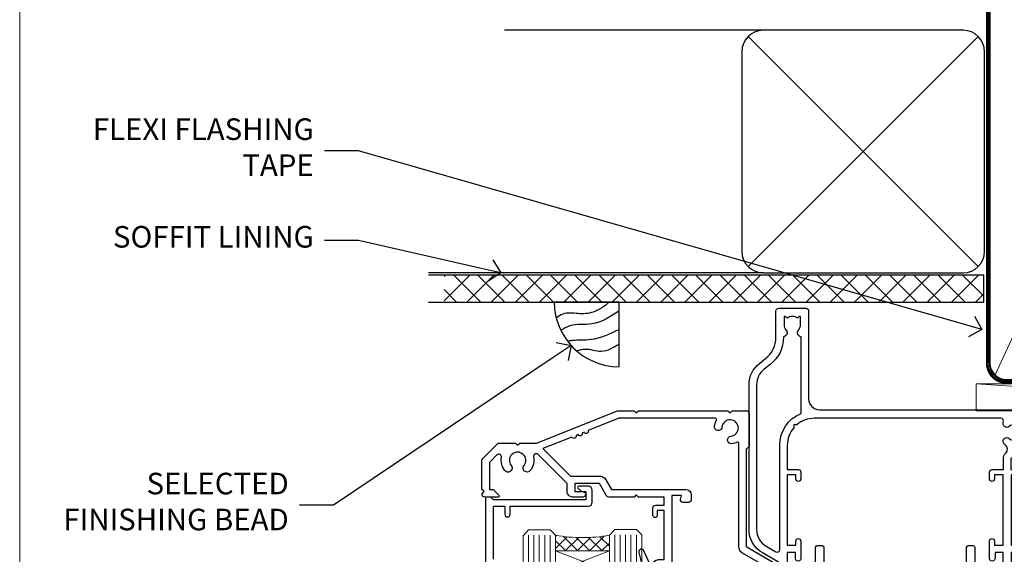
# Model space of a CAD drawing. Units: millimetres. Extents: x -28 to 10153, y -946 to 1833.
# Drawn here: x 3600 to 3783, y 534 to 633 of the extents above; entities that cross this region are included whole.
import ezdxf
from ezdxf import colors
from ezdxf.entities.mleader import LeaderData, LeaderLine
from ezdxf.math import Vec2, Vec3

# ---------------------------------------------------------------- set-up
doc = ezdxf.new("R2010")
doc.units = ezdxf.units.MM
doc.linetypes.add('CENTER', pattern=[2, 1.25, -0.25, 0.25, -0.25])
doc.linetypes.add('Dashed', pattern=[564.4444465637206, 282.2222232818604, -282.2222232818602])
doc.layers.add('Aluminium Systems Ltd Joinery Detail', color=7, linetype='Continuous')
doc.layers.add('Aluminium Systems Ltd Notes', color=7, linetype='Continuous')
doc.layers.add('Viewport', color=7, linetype='Continuous', plot=False)
doc.styles.get("Standard").update_dxf_attribs({"font": 'arial.ttf'})

# ---------------------------------------------------------------- blocks, each defined once
blk = doc.blocks.new('Page Layout')
at = {"layer": 'Aluminium Systems Ltd Joinery Detail', "color": 8, "lineweight": 5}
blk.add_lwpolyline([(0, 730.131892914731), (0, 0), (553.0825377109722, 0), (553.0825377109722, 730.131892914731)], close=True, dxfattribs=at)
blk = doc.blocks.new('Nail 75 JH')
at = {"linetype": 'CENTER'}
blk.add_line((0, 2.300118051928621), (0, -78.25849807356508), dxfattribs=at)
for p, q in [((1.5, -4.488319011024487), (-1.5, -4.488319011024458)), ((1.499999999999886, -5.730112436134704), (0.1255879953777708, -5.730112436134732)), ((1.499999999999886, -6.600592455787137), (0.1255879953777708, -6.600592455787137)), ((1.499999999999886, -7.471072475439541), (0.1255879953777708, -7.471072475439541)), ((1.499999999999886, -8.341552495091946), (0.1255879953778276, -8.341552495091946))]:
    blk.add_line(p, q)
blk.add_lwpolyline([(-1.5, -4.488319011024458, -0.2475267649991796), (-2.057234792368547, -0.3562033463117587, -0.331135080274166), (-1.578358480166685, 0), (1.578358480166685, 0, -0.331135080274166), (2.057234792368547, -0.3562033463117587, -0.2475267649991796), (1.499999999999886, -4.488319011024487), (1.5, -73.20877276569331, 0.1245641564323093), (0.2845258915276077, -75.96790802185205), (-0.2515467734666004, -75.96790802185205, 0.1012549879648114), (-1.5, -72.05351818931658)], format="xyb", close=True)
blk = doc.blocks.new('Brick Veneer Residential Liner Slider')
at = {"layer": 'Aluminium Systems Ltd Joinery Detail', "lineweight": 5}
h = blk.add_hatch(dxfattribs=at)
h.set_pattern_fill('HONEY', color=256, scale=0.2211125000000359, angle=360, style=0)
h.set_pattern_definition([(0, (-462.0306634982929, -268.1450020276499), (1.053048281250171, 0.6079775633750983), [0.7020321875001139, -1.404064375000228]), (120, (-462.0306634982929, -268.1450020276499), (-1.053048155438884, 0.6079777812866397), [0.7020321875001017, -1.404064375000203]), (59.99999999999994, (-462.0306634982929, -268.1450020276499), (1.258112869470804e-07, 1.215955344661738), [-1.404064375000228, 0.7020321875001139])])
edge = h.paths.add_edge_path()
edge.add_arc((52.53366069888352, 2.806599369365358), 2.5, 180.0000000000001, 360.00000000000006, ccw=False)
edge.add_arc((52.53366069888352, 2.806599369365358), 2.5, 0, 180.0000000000001, ccw=False)
h = blk.add_hatch(dxfattribs=at)
h.set_pattern_fill('NET', color=256, scale=0.4422249999999999, angle=225, style=0)
h.set_pattern_definition([(315, (-1829.489914951545, 4373.617996065208), (-0.9928234407849511, -0.9928234407849515), []), (225, (-1829.489914951545, 4373.617996065208), (-0.9928234407849515, 0.9928234407849511), [])])
edge = h.paths.add_edge_path()
edge.add_line((64.1334646798091, 5.369905932223901), (53.39052786003185, 5.376460391130877))
edge.add_arc((52.55412933314619, 2.911598433246127), 2.602903564714436, 283.05461229937526, 431.25644836746125, ccw=False)
edge.add_line((53.14207237540131, 0.3759663727400948), (64.17808024458964, 0.3759663727400948))
edge.add_arc((66.08222637245217, 2.890146979366364), 3.153866927914105, 128.1626499734255, 232.8610770962096, ccw=False)
h = blk.add_hatch(dxfattribs=at)
h.set_pattern_fill('WOOD-3', color=256, scale=97.5, angle=30, style=0, pattern_type=2)
h.set_pattern_definition([(4.763599999999855, (1698.41073500659, -7280.075603666684), (-330.0000283895876, -29.99974597983758), [3.612479999999942, -357.6353699999948]), (348.6901, (1702.010735006588, -7279.775603666683), (120.0000225669286, -29.99992896484828), [4.58912999999999, -148.3814699999997]), (314.9999999999999, (1706.510735006588, -7280.675603666681), (-2.571759074037346e-14, -30.00000928346856), [3.39411, -39.03228]), (313.1523999999999, (1708.91073500659, -7283.075603666684), (420.0000850164655, -449.9999261252568), [6.579509999999999, -651.37185]), (347.0054000000001, (1713.41073500659, -7287.875603666685), (-270.0000230324819, 59.99992732735068), [4.002509999999999, -396.2474099999998]), (360, (1717.310735006589, -7288.775603666683), (29.99999999999998, -30.00000000000002), [7.5, -22.5]), (9.462299999999802, (1724.810735006589, -7288.775603666683), (-150.0000232108592, -29.99994417607299), [3.649649999999993, -178.8332099999998]), (5.710599999999841, (1698.41073500659, -7288.175603666681), (-269.9999827048756, -30.00003943998852), [3.014969999999947, -298.4813099999951]), (360, (1701.41073500659, -7287.875603666685), (29.99999999999998, -30.00000000000002), [4.5, -25.5]), (331.6992, (1705.91073500659, -7287.875603666685), (329.9998535928923, -180.0002662262794), [4.429439999999992, -438.5152499999991]), (307.8749999999999, (1709.810735006589, -7289.975603666682), (-120.0000559467582, 149.9999729816166), [6.841049999999986, -335.2115699999996]), (320.7106, (1714.010735006588, -7295.375603666685), (180.0000191874755, -149.9999889572949), [4.263809999999991, -422.1163199999988]), (353.6598, (1717.310735006589, -7298.075603666684), (239.9999820781927, -30.00004736879101), [5.43324, -266.22831]), (11.88869999999993, (1722.710735006587, -7298.675603666681), (-419.9999190314803, -90.00031605746511), [5.824949999999911, -576.6696899999886]), (6.709799999999822, (1698.41073500659, -7297.475603666682), (270.0000299325391, 29.99981643732063), [5.135159999999997, -508.3820999999998]), (356.6335000000001, (1703.510735006588, -7296.875603666685), (479.999979659061, -30.00032890063527), [5.108819999999914, -505.7727899999919]), (326.3098999999999, (1708.610735006589, -7297.175603666681), (-59.99998673313476, 30.00004003521581), [5.408339999999998, -102.75822]), (312.5103999999999, (1713.110735006589, -7300.175603666681), (299.9997215504042, -330.0002602161362), [4.883640000000001, -483.48096]), (345.0686, (1716.41073500659, -7303.775603666683), (330.0000160477658, -89.99990861934455), [4.65725999999992, -461.0679899999926]), (360, (1720.91073500659, -7304.975603666682), (29.99999999999998, -30.00000000000002), [3.6, -26.4]), (12.99459999999983, (1724.510735006588, -7304.975603666682), (270.0000230324819, 59.99992732735011), [4.002509999999989, -396.2474099999986]), (360, (1707.710735006587, -7274.975603666682), (29.99999999999998, -30.00000000000002), [0, -30]), (136.8475999999999, (1711.91073500659, -7279.475603666682), (449.9999261252561, -420.0000850164663), [6.579509999999987, -651.3718499999991]), (153.4348999999999, (1707.110735006589, -7304.975603666682), (-29.9999747382272, 30.00003928189144), [2.68328999999996, -64.39874999999874]), (171.8698999999999, (1704.710735006587, -7303.775603666683), (-179.9999932938336, 29.9999806744664), [4.242629999999995, -207.8893799999997]), (203.1985999999999, (1700.510735006588, -7303.175603666681), (-149.9999919200123, -60.0000397579455), [2.284739999999962, -226.1884499999965]), (333.4349, (1711.91073500659, -7279.475603666682), (29.99997473822721, -30.00003928189144), [3.354089999999999, -63.72794999999999]), (353.2901999999999, (1714.91073500659, -7280.975603666682), (-270.0000299325392, 29.99981643732119), [5.135160000000001, -508.3821000000002]), (10.12469999999983, (1720.010735006588, -7281.575603666684), (509.9999636894718, 90.00025765850872), [8.53286999999999, -844.7548799999988]), (10.30479999999976, (1698.41073500659, -7276.775603666683), (180.0000288254371, 29.99984626607957), [3.35408999999995, -332.0560799999953]), (344.4759, (1701.710735006587, -7276.175603666681), (-330.0000307388759, 89.9999333281685), [5.604449999999995, -554.8417799999994]), (317.1211, (1707.110735006589, -7277.675603666681), (-390.0000237882239, 359.9999925974296), [5.731499999999923, -567.4176899999902]), (325.3047999999999, (1711.310735006589, -7281.575603666684), (299.9998277696255, -210.0002582878339), [4.743419999999995, -469.5982199999993]), (350.5377, (1715.210735006587, -7284.275603666683), (150.0000232108592, -29.99994417607319), [5.474489999999999, -177.0084]), (6.581899999999876, (1720.610735006589, -7285.175603666681), (-510.0000431378999, -59.99960101098873), [7.851749999999992, -777.323399999999]), (8.130099999999914, (1698.41073500659, -7284.275603666683), (-179.9999932938336, -29.99998067446633), [4.242629999999995, -207.8893799999997]), (348.6901, (1702.610735006589, -7283.675603666681), (120.0000225669286, -29.99992896484828), [4.58912999999999, -148.3814699999997]), (317.4895999999999, (1707.110735006589, -7284.575603666684), (-330.0002602161358, 299.9997215504045), [4.88364, -483.4809599999999]), (314.9999999999999, (1710.710735006587, -7287.875603666685), (-2.571759074037346e-14, -30.00000928346856), [5.51544, -36.91098]), (342.646, (1714.610735006589, -7291.775603666683), (-390.0000605729049, 119.9998350677739), [5.028929999999916, -497.8627199999922]), (3.36649999999979, (1719.41073500659, -7293.275603666683), (-479.999979659061, -30.00032890063408), [5.108819999999992, -505.772789999999]), (17.10269999999991, (1724.510735006588, -7292.975603666682), (300.0000519287099, 89.99986480290866), [4.080449999999998, -403.9636799999997]), (8.746199999999835, (1698.41073500659, -7291.775603666683), (209.9999800906905, 30.00012591172573), [3.945869999999947, -390.6425099999931]), (345.0686, (1702.310735006589, -7291.175603666681), (330.0000160477658, -89.99990861934455), [4.65725999999992, -461.0679899999926]), (327.9946, (1706.810735006589, -7292.375603666685), (-149.9999683436264, 90.00003316133096), [5.66039999999999, -277.3590599999995]), (310.1009, (1711.610735006589, -7295.375603666685), (-329.9999417935546, 390.0000578863893), [7.451849999999999, -737.7326999999999]), (344.0546, (1716.41073500659, -7301.075603666684), (-120.0000037995646, 29.99999667889148), [4.368060000000001, -214.03524]), (6.008999999999934, (1720.610735006589, -7302.275603666683), (299.9999925271812, 29.99997952445511), [5.731499999999929, -567.417689999991]), (23.19859999999989, (1726.310735006589, -7301.675603666681), (149.9999919200123, 60.00003975794553), [2.284739999999998, -226.1884499999997]), (9.462299999999802, (1698.41073500659, -7300.775603666683), (-150.0000232108592, -29.99994417607299), [3.649649999999993, -178.8332099999998]), (349.9919999999998, (1702.010735006588, -7300.175603666681), (329.9999866372434, -60.00010416469978), [5.178809999999987, -512.7014999999984]), (322.5946, (1707.110735006589, -7301.075603666684), (389.999773949401, -300.000298578452), [6.42026999999999, -635.6077499999994]), (330.9453999999999, (1712.210735006587, -7274.975603666682), (210.0000115370904, -120.0000008159786), [3.08868, -305.78022]), (349.2156999999999, (1714.91073500659, -7276.475603666682), (-479.999985110828, 90.00001649037986), [6.41327999999999, -634.9134899999992]), (7.124999999999836, (1721.210735006587, -7277.675603666681), (-210.0000113953586, -29.99994845681882), [7.256039999999998, -234.6117])])
h.paths.add_polyline_path([(88.89735014924236, -18.13810278043138), (87.01801217840466, -19.90509039078324), (-5.301095540472033, -19.90509039078324), (-5.301095540472033, -0.8240316292508396), (66.31299738775897, -0.8240316292499301), (67.64545639415837, -7.697168801616954), (78.52263392663508, -7.697168801616954), (78.52263392663508, -0.8240316292503849), (88.46000867946486, -0.8240316292503849), (88.89735014924054, -1.240425068750483)])
blk.add_line((-24.59671632216305, 5.376460391130877, -1.000000000000014), (49.33469070739193, 0.3759663727400948, -1.000000000000014), dxfattribs=at)
at = {"layer": 'Aluminium Systems Ltd Joinery Detail', "lineweight": 5, "elevation": -1.000000000000011}
blk.add_lwpolyline([(-24.59671632216305, 5.376460391130877), (49.33469070738374, 5.376460391130877), (49.33469070739193, 0.3759663727400948), (-24.59671632216759, 0.3759663727400948)], close=True, dxfattribs=at)
blk.add_lwpolyline([(53.11672175595459, 5.381604625245473), (64.1334646798091, 5.369905932223901, 0.4915106188759529), (64.17808024458964, 0.3759663727400948), (53.14207237540131, 0.3759663727400948, 0.8101017670941715)], format="xyb", close=True, dxfattribs=at)
at = {"layer": 'Aluminium Systems Ltd Joinery Detail', "lineweight": 5}
blk.add_lwpolyline([(88.46000867946486, -0.8240316292503849), (78.52263392663508, -0.8240316292503849), (78.52263392663508, -7.697168801616954), (67.64545639415837, -7.697168801616954), (66.31299738775897, -0.8240316292499301), (-5.301095540472033, -0.8240316292508396), (-5.301095540472033, -19.90509039078324), (87.01801217840466, -19.90509039078324), (88.89735014924236, -18.13810278043138), (88.89735014924054, -1.240425068750483)], close=True, dxfattribs=at)
at = {"layer": 'Aluminium Systems Ltd Joinery Detail', "lineweight": 5, "ltscale": 0.12}
blk.add_circle((52.53366069888352, 2.806599369365358, -1.000000000000014), 2.5, dxfattribs=at)
at = {"layer": 'Aluminium Systems Ltd Joinery Detail', "xscale": -1, "rotation": 177.4835772410354}
blk.add_blockref('Nail 75 JH', (13.1453980982792, -19.93517115025816), dxfattribs=at)
at = {"layer": 'Aluminium Systems Ltd Joinery Detail', "rotation": 182.5164227589646}
blk.add_blockref('Nail 75 JH', (42.36228752218858, -19.93517115025816), dxfattribs=at)
blk = doc.blocks.new('Brick Veneer Soffit Head Residential')
h = blk.add_hatch()
h.set_pattern_fill('ANSI37', color=256)
h.set_pattern_definition([(45, (0.03626728954429836, -8.266495572621523), (-2.245064030267288, 2.245064030267288), []), (135, (0.03626728954429836, -8.266495572621523), (-2.245064030267288, -2.245064030267288), [])])
h.paths.add_polyline_path([(39.53798075615498, 2.443817961845866), (-60.49760548604672, 2.443817961845866), (-60.49760548604672, -2.556182038154134), (39.53798075615498, -2.556182038154134)])
for p, q in [((-1.287205750556723, 47.84814234616061), (-49.28610061618258, 47.84814234616061)), ((-4.115632875302916, 4.019715221414419), (38.54122137418947, 46.67656947090681)), ((38.54122137418946, 4.019715221414426), (-4.115632875302916, 46.67656947090681)), ((-1.287205750556723, 2.848142346160614), (-63.37568432523233, 2.848142346160614))]:
    blk.add_line(p, q)
blk.add_lwpolyline([(-5.287205750556723, 6.848142346160614, 0.414213562373095), (-1.287205750556723, 2.848142346160614), (35.71279424944328, 2.848142346160614, 0.414213562373095), (39.71279424944328, 6.848142346160614), (39.71279424944328, 43.84814234616061, 0.414213562373095), (35.71279424944328, 47.84814234616061), (-1.287205750556723, 47.84814234616061, 0.414213562373095), (-5.287205750556723, 43.84814234616061)], format="xyb", close=True)
blk.add_lwpolyline([(-63.37568432523233, -2.556182038154134), (39.53798075615498, -2.556182038154134), (39.53798075615498, 2.443817961845866), (-63.37568432523234, 2.443817961845866)])
blk = doc.blocks.new('Soffit Bead')
blk.add_lwpolyline([(0, -12), (0, 0), (-12, 0)])
blk.add_arc((0, 0), 12, 180, 270)
for points in [[(-1.752698155406733, 0), (-4.78175930300813, -1.867685612462083), (-7.585037737533639, -2.147847434211144), (-10.43144267686557, -2.255602179229754), (-11.62420584279062, -2.979570191222592)], [(0, -1.652435061540018), (-5.062087062184901, -4.065879061410669), (-9.094494902331007, -4.432244850941061), (-10.78713414310914, -5.257160543347709)], [(0, -5.124270169751981), (-5.234596452447477, -6.975253312190034), (-8.727912448022835, -7.14766081833659), (-9.478141574732035, -7.359676099484204), (-9.482641030421746, -7.363169878957706)], [(0, -7.807371565577341), (-3.297747559812706, -9.160306996407598), (-6.295307219849292, -8.773753832134389), (-7.847452039123027, -9.078408257708361)]]:
    blk.add_spline(points, degree=3)
blk = doc.blocks.new('_Open90')
at = {"color": 0, "linetype": 'ByBlock', "lineweight": -2}
for p, q in [((-0.5, 0.5), (0, 0)), ((0, 0), (-1, 0)), ((0, 0), (-0.5, -0.5))]:
    blk.add_line(p, q, dxfattribs=at)
blk = doc.blocks.new('90mm Framing Head CC')
at = {"layer": 'Aluminium Systems Ltd Joinery Detail', "color": 0, "lineweight": 5}
blk.add_line((80.79699455334861, -32.57602347560749), (122.244289406273, 57.10360253296733), dxfattribs=at)
at = {"layer": 'Aluminium Systems Ltd Joinery Detail', "color": 0, "linetype": 'Dashed', "lineweight": 5, "ltscale": 0.01, "const_width": 0.25, "elevation": 0.25}
blk.add_lwpolyline([(79.76741611105064, 88.09570524321919), (79.76838801660631, -30.42770456154437, 0.4175702237706115), (82.91930208207407, -33.61188268707599), (165.3356062361571, -33.6039375219865, 0.8591327104487766), (165.4728671864981, -33.94403179512517, 0.00905533045714731)], format="xyb", dxfattribs=at)
at = {"layer": 'Aluminium Systems Ltd Joinery Detail', "color": 0, "linetype": 'CENTER', "lineweight": 5, "ltscale": 3, "const_width": 0.5, "elevation": 0.5}
blk.add_lwpolyline([(79.36830193081079, 82.75883188046976), (79.36883064616336, -30.42744648484802, 0.4209157528546889), (82.93271877258235, -33.99656746675862), (165.7748797079018, -33.99656746675862)], format="xyb", dxfattribs=at)
at = {"layer": 'Aluminium Systems Ltd Joinery Detail', "color": 0, "lineweight": 5}
blk.add_lwpolyline([(79.90702482397336, -28.31915385572245), (79.90702482397336, 54.86014701894567, -0.4142135623730941), (82.9455715441083, 57.89869373908152), (120.1949789058728, 57.89869373908152, -0.4142135623730958), (123.2335256260087, 54.86014701894567), (123.2335256260087, -28.31915385572245), (123.2335256260082, -30.42744648484802, -0.4142135623730958), (120.1949789058728, -33.46599320498387), (82.9455715441083, -33.46599320498387, -0.4142135623730941), (79.9070248239729, -30.42744648484802)], format="xyb", close=True, dxfattribs=at)
blk = doc.blocks.new('DY221-Comp')
at = {"color": 1}
blk.add_lwpolyline([(-1.819871826605322, -0.8847475032971488), (-2.101763809020667, -0.9602802323379365, 0.3394542588633712), (-2.25, -1.153465397595937), (-2.25, -1.800000000000182, -0.1052493344124674), (-2.26733763571383, -1.881452198701481), (-3.793344089284346, -5.303630496754522, -0.9133919180647162), (-4.73584436496958, -4.981867646145474), (-3.771331644650672, -1.015104479071852, 0.1257362244887155), (-3.772484225380595, -0.9160877285103197), (-4.004079121606992, -0.05176380945886194, -0.1316524975874038), (-4.004079121606992, 0.05176380858210905), (-3.772484225380595, 0.9160877285103197, 0.1257362244887155), (-3.771331644650672, 1.015104479071852), (-4.73584436496958, 4.981867646145474, -0.913391918064716), (-3.793344089284346, 5.303630496754522), (-2.26733763571383, 1.881452198701481, -0.1052493344124674), (-2.25, 1.800000000000182), (-2.25, 1.153465397595937, 0.3394542588633712), (-2.101763809020667, 0.9602802323379365), (-1.819871826605322, 0.8847475032971488)], format="xyb", dxfattribs=at)
blk.add_lwpolyline([(0, 1.125), (-0.3014428414849135, 0), (0, -1.125), (0, -2.5), (-1, -2.5), (-1, -1.11803398874963, -0.447213595499958), (-2.25, 0, -0.4472135954999584), (-1, 1.11803398874963), (-1, 2.5), (0, 2.5)], format="xyb", close=True, dxfattribs=at)
blk = doc.blocks.new('A204-20848')
at = {"flags": 128}
blk.add_lwpolyline([(49.67499999997835, 18.80000000001591), (86.67499999996744, 18.80000000002773), (87.07499999996708, 19.20000000002828), (87.4749999999658, 18.80000000002818), (91.4999969999626, 18.80000000002955), (91.8999959999619, 19.1999990000293), (98.09998299996187, 19.1999990000293), (98.49998299996241, 18.80000000002909), (99.79997799996218, 18.80000000002909, 0.9999999999999999), (99.79997799996218, 20.19999800002908), (89.9999999999618, 20.19999800002913), (89.9999999999618, 39.59999800002969), (92.49999295716316, 39.59999800002969, 0.9999999999960777), (92.49999295716316, 40.60000008562564), (90.00000000001819, 40.60000008562609), (89.9999999999709, 53.5000000856753, 0.4142135623720296), (89.4999999999709, 54.00000008567348), (86.59999999997126, 54.00000008567348, 0.414213562373095), (86.09999999997126, 53.50000008567348), (86.09999999997126, 51.90000008567266, 0.9999999999995451), (87.09999999996944, 51.9000000856722), (87.09999999997035, 53.00000008567348), (88.59999999997035, 53.00000008567348), (88.59999999997035, 45.30000008567275), (87.09999999997035, 45.30000008567275), (87.09999999997035, 46.40000008567357, 1.000000000000909), (86.09999999997035, 46.40000008567266), (86.0999999999749, 43.15000156437826, 0.9999999999989891), (87.00000295738664, 43.15000156437917), (87.00000295738664, 43.90000008567311), (88.59999999997035, 43.90000008567266), (88.59999999997035, 30.90001079784449), (87.00000295738664, 30.90001079784449), (87.00000295738664, 31.65001079784495, 0.9999999999999999), (86.100002957387, 31.65001079784495), (86.100002957387, 30.40001079784404, 0.414213562373095), (86.600002957387, 29.90001079784404), (88.59999999997035, 29.90001079784404), (88.59999999997126, 25.95001079780466), (87.07499999997253, 25.95001079780011, 0.1859457451239615), (85.11269897432885, 25.19411192147435, 1.00000000001104), (86.05191997808379, 24.15590967424803, -0.1859457451205705), (87.07499999996435, 24.5500107978223), (88.59999999997126, 24.55001079783731), (88.59999999997126, 24.30463773536847), (88.24321777572732, 24.00526190259459, -0.363970234266761), (88.24321777572823, 22.04475969304983), (88.59999999997126, 21.74538386027596), (88.59999999997126, 21.50001079786805), (87.07499999997162, 21.50001079782167, -0.1859457451166125), (86.05191997807651, 21.89411192140231, 0.8058352749613196), (84.93948381833616, 21.09792746447373, -0.5391086110634419), (84.48032263415098, 20.40001079782267), (52.84781401691475, 20.40001079782176, -0.5455412865505086), (51.93754292977928, 21.81402353666611, 0.2776826306788883), (51.59185400914612, 24.81045542022865), (51.0604446224379, 24.81045542022774), (51.06044462243688, 25.37614084517837), (48.54999999997835, 27.88658546763735), (48.54999999997835, 29.90001079784405), (50.59999704255824, 29.90001079784405, 0.414213562373095), (51.09999704255824, 30.40001079784405), (51.09999704255824, 31.6500107978445, 0.9999999999999999), (50.1999970425577, 31.6500107978445), (50.1999970425577, 30.9000107978445), (48.59999999997399, 30.9000107978445), (48.59999999997399, 43.90000008567266), (50.1999970425577, 43.90000008567311), (50.1999970425577, 43.15000156437917, 0.9999999999989894), (51.09999999997035, 43.15000156437826), (51.0999999999749, 46.40000008567266, 1.000000000000909), (50.09999999997399, 46.40000008567357), (50.09999999997399, 45.30000008567275), (48.59999999997399, 45.30000008567275), (48.599999999974, 53.00000008567348), (50.099999999974, 53.00000008567348), (50.09999999997491, 51.9000000856722, 0.9999999999995451), (51.099999999974, 51.90000008567266), (51.099999999974, 53.50000008567348, 0.414213562373095), (50.599999999974, 54.00000008567348), (45.0999999999831, 54.0000000856753, 0.414213562373095), (44.5999999999831, 53.5000000856753), (44.5999999999831, 51.90000008567493, 0.9999999999999999), (45.59999999998128, 51.90000008567402), (45.59999999998219, 53.0000000856753), (47.09999999998219, 53.0000000856753), (47.09999999998217, 45.30000008567457), (45.59999999998217, 45.30000008567457), (45.59999999998217, 46.40000008567539, 1.000000000000909), (44.59999999998217, 46.40000008567448), (44.59999999998672, 43.15000156438008, 0.9999999999989891), (45.50000295739846, 43.15000156438099), (45.50000295739846, 43.90000008567493), (47.09999999998217, 43.90000008567493), (47.09999999998217, 30.90001079784632), (45.50000295739846, 30.90001079784633), (45.50000295739846, 31.65001079784633, 0.9999999999999999), (44.60000295739883, 31.65001079784633), (44.60000295739883, 30.40001079784633, 0.414213562373095), (45.10000295739883, 29.90001079784633), (47.14999999998236, 29.90001079784632), (47.14999999998236, 27.88658546763234, 0.1989123673797333), (47.56005050632155, 26.89663597397087), (47.60288333335302, 26.85380314693928, -0.4540768923438133), (47.50194813122607, 25.35136246307978, 0.02104014653779429), (47.31269454858409, 25.19410791763583, 0.9999957371450715), (48.25191997803813, 24.15590967420211, -2.253145771981599), (48.25191997803176, 21.89411192135684, 0.8058352749697554), (47.1394838182905, 21.09792746446736, -0.5391086110588797), (46.6803226341035, 20.40001079782314), (12.09999999998581, 20.40001079782223, -0.1772751314319516), (8.87199752167271, 21.58163417941477), (8.281623381578356, 21.58163417941478), (8.281623381578356, 22.17200831950868, -0.1772751314319388), (7.099999999985812, 25.40001079782223), (7.099999999985812, 29.90001079784633), (7.099999999985812, 29.90001079784633), (9.099997042570067, 29.90001079784633, 0.414213562373095), (9.599997042570067, 30.40001079784633), (9.599997042570067, 31.65001079784633, 0.9999999999999999), (8.699997042569521, 31.65001079784633), (8.699997042569521, 30.90001079784633), (7.099999999985812, 30.90001079784633), (7.099999999985819, 43.90000008567495), (8.699997042569528, 43.90000008567495), (8.699997042569528, 43.150001564381, 0.9999999999989894), (9.599999999982181, 43.15000156438055), (9.599999999982181, 43.15000156438055), (9.599999999986728, 46.40000008567449, 1.000000000000909), (8.599999999985819, 46.4000000856754), (8.599999999985819, 45.30000008567458), (7.099999999985819, 45.30000008567458), (7.099999999985819, 53.00000008567531), (8.599999999985819, 53.00000008567531), (8.599999999986728, 51.90000008567404, 0.9999999999999999), (9.599999999985819, 51.90000008567495), (9.599999999985819, 53.50000008567531, 0.414213562373095), (9.099999999985819, 54.00000008567531), (6.199999999985273, 54.00000008567531, 0.4142135623720295), (5.699999999985273, 53.50000008567713), (5.699999999963445, 47.48867522026876, -0.2679491924301636), (5.449999999963445, 47.05566251837854), (2.499999999970903, 45.35247922427334, 0.2679491924317056), (-2.90967250293761e-11, 41.02235220534021), (2.91038304567337e-11, 14.1497149879001, 0.2308681911250597), (1.921692623401213, 10.20966121987658), (3.078307376608791, 9.30601473779052, -0.2308681911256307), (4.99999999998181, 5.365960969755633), (4.99999999998181, 0.4999999999995453, 0.414213562373095), (5.49999999998181, -4.547473508864641e-13), (10.54999999998472, 4.547473508864641e-13, 0.414213562373095), (11.04999999998472, 0.5000000000004547), (11.04999999998475, 16.8000000000037, -0.4142135623728981), (13.04999999998341, 18.8000000000037), (48.87499999996726, 18.80000000002774), (49.27499999996689, 19.20000000002828)], format="xyb", close=True, dxfattribs=at)
blk.add_lwpolyline([(5.699999999974359, 44.71739392816653), (5.699999999974352, 25.40001079782269, 0.3033085436444993), (9.649999999970532, 19.48752401136107), (9.64999999997508, 5.283068941076174, 0.6122479732016148), (9.164560439556226, 4.038423408328065, -0.1837465194529284), (9.549999999975626, 3.025000000000084), (9.549999999990177, 1.499999999999545), (9.304626937530884, 1.499999999999545), (9.005251104756098, 1.856782224245308, -0.3639702342662147), (7.044748895211342, 1.856782224245308), (6.745373062436556, 1.499999999999545), (6.499999999990905, 1.499999999999545), (6.499999999990905, 3.025000000000091, -0.1837465194582949), (6.88543956043668, 4.038423408357176, 0.6122479732231748), (6.399999999982356, 5.283068941118927), (6.399999999982356, 5.365960969750176, 0.2308681911257646), (3.940233442061981, 10.40922979283641), (2.78361868882439, 11.31287627494521, -0.2308681911257568), (1.399999999995089, 14.14971498793102), (1.399999999994186, 41.02235220536522, -0.2679491924311465), (3.199999999995278, 44.14004365898927), (4.949999999974359, 45.15040663005857, -0.5773502691896093)], format="xyb", close=True)
blk = doc.blocks.new('N163-20017')
at = {"flags": 128}
for points in [[(3.626550050883623, 8.643835926686293, -0.7372237689754414), (2.781519498092109, 8.198357571864662), (1.399997282109837, 9.579879787823515), (1.399997282109837, 14.59997076030358), (2.082838628899651, 14.59997076030361), (3.141415155500397, 15.65854728691419, 0.6681786379193259), (2.999994082109822, 15.99996796030355), (0.4999990821098095, 15.99996796030355, 0.4826221321329212), (0.01291718692942823, 15.38705205550853), (0.3999992821098317, 14.99996996030357), (8.210980695366743e-08, 14.59997076030355), (8.210980695366743e-08, 9.207088327273524, 0.198912367379637), (0.1464463986232545, 8.853535643787026), (2.853547765599785, 6.146434276813565, 0.1989123673796885), (3.20710044907986, 5.999987960303557), (6.199987682109793, 5.999987960303557), (6.599986882109818, 6.399987160303496), (6.999986082109842, 5.999987960303557), (10.09997988210984, 5.9999879603035), (25.09994988210991, -3.96965305071717e-08), (28.19994368210973, -3.969647366375284e-08), (28.59994288210976, 0.3999991603035511), (28.99994208210978, -3.969647366375284e-08), (45.59991288210983, -3.969650208546227e-08), (45.9999120821098, 0.3999991603035511), (46.39991128210977, -3.969647366375284e-08), (48.99990608210976, -3.969641682033398e-08, 0.4142135623731118), (49.49990508210976, 0.4999989603035289), (49.49990508210976, 6.599999957823528), (48.99990608210976, 7.09999895782353), (48.99990608210976, 25.19992996030358), (54.49989368210976, 28.37534928170315, 0.2679491924311133), (55.19989368210975, 29.58778484700132), (55.19989368210975, 34.49992996030353, 0.414213562373095), (54.69989368210975, 34.99992996030353), (32.19993568210981, 34.99992996030353, 0.4142135623730784), (31.69993668210981, 34.49993096030353), (31.69993668210975, 33.34993326030356, 0.9999999999999999), (32.59993488210978, 33.34993326030356), (32.59993488210978, 33.99993196030358), (34.09993488210966, 33.99993196030356), (34.09993488210972, 28.59994276030356), (32.59993488210972, 28.59994276030356), (32.59993488210978, 29.24994146030353, 0.9999999999999999), (31.69993668210975, 29.24994146030353), (31.69993668210975, 28.59994276030356, 0.414213562373095), (32.69993468210976, 27.59994476030356), (33.7999324821098, 27.59994476030353), (33.7999324821098, 18.49996296030356), (32.49993668210982, 18.49996296030356), (32.49993668210982, 19.39992996030286, 0.9999999999999999), (31.69993668210981, 19.39992996030286), (31.69993668210981, 17.99996396030356, 0.414213562373095), (32.19993568210981, 17.49996496030356), (33.7999324821098, 17.49996496030356), (33.79993248210974, 15.99996796030358), (28.99994208210973, 15.99996796030355), (28.59994288210976, 15.59996876030358), (28.19994368210973, 15.99996796030355), (23.48862823934974, 15.99996796030355, 0.26794919243112), (23.05561640348293, 15.74996846030355), (21.75658089588984, 13.49997296030354), (17.19996568210985, 13.49997296030354), (17.19996568210973, 14.99996996030355), (18.69996268210974, 14.99996996030355, 0.9999999999999999), (18.69996268210974, 15.99996796030355), (16.79996648210971, 15.99996796030355, 0.4142135623730784), (15.7999684821097, 14.9999699603036), (15.7999684821097, 13.49997296030354), (10.3982194833597, 8.098223961553558, -0.7484674101807641), (9.556059112534854, 8.557905665357183, 0.2261573092569401), (8.960151717271799, 11.09213601081434, 1), (7.789822046945517, 10.15387780395106, -2.083394336384591), (5.410151717275994, 10.15387780394944, 1.000000000001106), (4.239822046944084, 11.09213601081429, 0.2185535731686052)], [(16.37987026943, 12.09997576030354), (21.75658089588978, 12.09997576030356, 0.2679491924311256), (22.96901403631688, 12.79997436030358), (24.00824244238976, 14.59997076030355), (37.79992968210956, 14.59997076030352, 0.414213562373095), (38.79992968210956, 15.59997076030355), (38.79992968210962, 16.50061165737888, 0.4142135623730784), (38.29992968210962, 17.00061165737885), (37.24992878210981, 17.00061165737888, 0.4931454260312875), (36.81526302961288, 16.43414422001969), (37.01198485832629, 15.69996836030366), (35.19992968210977, 15.6999683603036), (35.19992968210977, 33.59993276030364), (36.95811097389196, 33.5999327603037), (36.81526302961288, 33.06681697449746, 1.000000000000025), (37.6845945346065, 32.83388029977947), (37.88985767276392, 33.59993276030362), (53.79989648210989, 33.59993276030353), (53.79989648210983, 29.58778323042357), (48.29990888210898, 26.412363909023, 0.2679491924311036), (47.59990888210979, 25.19992834372353), (47.59990888210979, 5.993849884252867, -0.5578246796116609), (47.31030891917868, 5.815043154394189, 0.09094041632391521), (46.297054784907, 6.109861983100259, 1), (46.1548326365596, 4.717107510651047, -2.104546966344476), (44.48280430577478, 3.045081618889654, 1.00000000000002), (43.09004962586931, 2.902861502180528, 0.1093707635822831), (43.48738634260314, 1.702400151996912, -0.5819975701802527), (43.31558936724804, 1.39999996030356), (25.36956524710973, 1.399999960303532), (19.65597687042208, 3.685435310976217, 1.000000000000067), (18.9131955177134, 3.982547852059369), (18.54180484135958, 4.131104122600718, 1.000000000000105), (17.79902348865113, 4.428216663683784), (17.42763281229708, 4.576772934225218, 1.000000000000014), (16.68485145958471, 4.873885475309933), (11.30551469161986, 7.025620182493654)]]:
    blk.add_lwpolyline(points, format="xyb", close=True, dxfattribs=at)
blk = doc.blocks.new('F346-22481')
at = {"ltscale": 0.2, "flags": 128}
for points in [[(1.849999999995788, 35.54999999999848), (1.500000000000881, 35.54999999999848), (1.500000000000199, 40.5012503908705, -0.4142135623732282), (1.999999999999972, 41.0012503908705), (12.99732643320746, 41.0012503908705, 0.689111656968052), (13.35259811512876, 41.93368285736381, -2.624561747927421), (16.14740188487755, 41.93368285736358, 0.689111656967424), (16.50267356679885, 41.0012503908705), (27.50000000000384, 41.00125039087004, -0.4142135623740275), (28.00000000000541, 40.50125039087027), (27.99999999998631, 35.54999999999848), (27.64999999998415, 35.54999999999211, 0.9999999999909049), (27.64999999998415, 34.75000000000284), (28.00000000000087, 34.74999999998829), (27.99999999999996, 0.3000000000000682, 0.4142135623724291), (28.29999999999923, -1.13686837721616e-13), (29.19999999999978, -5.684341886080801e-13, 0.414213562373761), (29.49999999999905, 0.2999999999996135), (29.50000000000814, 79.49999999999261, 0.4142135622632113), (28.99999999999177, 80.0000000000008), (26.69999999997069, 80.00000000000102, 0.4142135623732282), (26.19999999997069, 79.50000000000102), (26.19999999997069, 78.30000000000393, 0.9999999999999999), (27.09999999997214, 78.30000000000393), (27.0999999999685, 78.94999999999811), (28.49999999996994, 78.94999999999811), (28.49999999996994, 73.55000000000393), (27.0999999999685, 73.55000000000393), (27.09999999997214, 74.19999999999811, 0.9999999999999999), (26.19999999997069, 74.19999999999811), (26.19999999997069, 73.50000000000102, 0.414213562373095), (27.19999999997069, 72.50000000000102), (28.00000000000087, 72.50000000000102), (28.00000000000064, 61.50000000000011, -0.4142135623732282), (27.50000000000088, 61.00000000000011), (16.50267356679885, 61.00000000000011, 0.6891116569680523), (16.14740188487664, 60.06756753350658, -2.624561747927418), (13.35259811512967, 60.06756753350658, 0.6891116569664316), (12.99732643320837, 61.00000000000057), (2.000000000000199, 60.99999999999989, -0.4142135623732282), (1.499999999999972, 61.50000000000011), (1.500000000000881, 72.50000000001262), (2.300000000034714, 72.50000000000102, 0.414213562373095), (3.300000000034714, 73.50000000000102), (3.300000000034714, 74.19999999999811, 0.9999999999999999), (2.400000000033259, 74.19999999999811), (2.400000000036897, 73.55000000000393), (1.000000000035442, 73.55000000000393), (1.000000000035442, 78.94999999999811), (2.400000000036897, 78.94999999999811), (2.400000000033259, 78.30000000000393, 0.9999999999999999), (3.300000000034714, 78.30000000000393), (3.300000000034714, 79.50000000000125, 0.4142135623732282), (2.800000000034714, 80.00000000000125), (0.500000000013614, 80.00000000000102, 0.4142135623665686), (9.976020010071807e-12, 79.50000000000102), (-2.842170943040401e-14, 0.3000000000000682, 0.4142135623728731), (0.3000000000001535, -1.13686837721616e-13), (1.19999999999979, 1.13686837721616e-13, 0.4142135623726512), (1.500000000000881, 0.3000000000002956), (1.500000000046356, 34.74999999999557), (1.850000000003064, 34.75000000000284, 0.9999999999909049)], [(1.500000000001094, 59.00000000000057, -0.4142135623738277), (2.000000000000753, 59.50000000000057), (11.29167670684986, 59.50000000000023, 1.33012434352846), (18.20832329315711, 59.50000000000023), (27.50000000000666, 59.5000000000008, -0.4142135623732282), (28.00000000000621, 59.0000000000008), (28.00000000000666, 43.00125039087061, -0.4142135623725622), (27.50000000000621, 42.50125039087084), (18.20832329315711, 42.50125039087129, 1.33012434352846), (11.29167670684986, 42.50125039087129), (2.000000000000298, 42.50125039087038, -0.4142135623732282), (1.500000000000753, 43.00125039087038)]]:
    blk.add_lwpolyline(points, format="xyb", close=True, dxfattribs=at)
blk = doc.blocks.new('Residential Stacking Window Head Flush')
at = {"layer": 'Aluminium Systems Ltd Joinery Detail', "lineweight": 5}
h = blk.add_hatch(dxfattribs=at)
h.set_pattern_fill('NET', color=256, scale=0.5, angle=-45.00000000000003)
h.set_pattern_definition([(314.9999999999999, (4128.848992894134, 239.5689920805161), (1.122532015133645, 1.122532015133644), []), (44.99999999999994, (4128.848992894134, 239.5689920805161), (-1.122532015133644, 1.122532015133645), [])])
edge = h.paths.add_edge_path()
edge.add_line((3709.413584186669, 535.2393546305493), (3709.413584186667, 535.3309367002157))
edge.add_arc((3720.020842799054, 540.2393546305448), 11.68787841521306, 204.8319352717457, 205.3276199956492)
edge.add_line((3709.45644495304, 535.2393546305493), (3709.413584186669, 535.2393546305493))
edge = h.paths.add_edge_path()
edge.add_arc((3704.331137389899, 563.8695609065444), 26.68783599326924, 259.1833199264915, 280.7798162743573, ccw=False)
edge.add_line((3699.322704006284, 537.6558968161216), (3699.322704006284, 534.7449651239231))
edge.add_line((3699.322704006284, 534.7449651239231), (3709.322704006284, 534.7449651239376))
edge.add_line((3709.322704006284, 534.7449651239376), (3709.322704006283, 537.6526798426612))
at = {"layer": 'Aluminium Systems Ltd Joinery Detail', "lineweight": 5, "ltscale": 3}
for p, q in [((3694.322704006284, 537.6558968161235, 1.000000000000025), (3694.322704006284, 450.9850771278156, 1.000000000000025)), ((3695.322704006284, 537.6558968161216, 1.000000000000025), (3695.322704006284, 450.9850771278156, 1.000000000000025)), ((3696.322704006284, 537.6558968161216, 1.000000000000025), (3696.322704006284, 450.9850771278156, 1.000000000000025)), ((3697.322704006284, 537.6558968161216, 1.000000000000025), (3697.322704006284, 450.9850771278156, 1.000000000000025)), ((3698.322704006284, 537.6558968161216, 1.000000000000025), (3698.322704006284, 450.9850771278156, 1.000000000000025)), ((3710.318398102535, 537.7453797164335, 1.000000000000025), (3710.318398102535, 450.9850771278156, 1.000000000000025)), ((3711.318398102535, 537.7453797164335, 1.000000000000025), (3711.318398102535, 450.9850771278156, 1.000000000000025)), ((3712.318398102535, 537.7453797164335, 1.000000000000025), (3712.318398102535, 450.9850771278156, 1.000000000000025)), ((3713.318398102535, 537.7453797164335, 1.000000000000025), (3713.318398102535, 450.9850771278156, 1.000000000000025)), ((3714.318398102535, 537.7453797164335, 1.000000000000025), (3714.318398102535, 450.9850771278156, 1.000000000000025))]:
    blk.add_line(p, q, dxfattribs=at)
at = {"layer": 'Aluminium Systems Ltd Joinery Detail', "lineweight": 5}
for p, q in [((3709.322704006284, 530.8736241487741, 1.000000000000025), (3699.322704006284, 534.7449651239376, 1.000000000000025)), ((3709.322704006284, 534.7449651239376, 1.000000000000025), (3699.322704006284, 530.8736241487741, 1.000000000000025))]:
    blk.add_line(p, q, dxfattribs=at)
at = {"layer": 'Aluminium Systems Ltd Joinery Detail', "elevation": 1.000000000000025}
blk.add_lwpolyline([(3687.826193005396, 533.2453295264877), (3687.826193005396, 543.0453795264875), (3689.926193005394, 543.0453795264875), (3689.926193005394, 541.5453795264875, 1), (3690.926193005394, 541.5453795264875), (3690.926193005394, 543.0453795264875), (3705.376268005396, 543.0453795264875, 0.4142135623730951), (3706.126268005396, 543.7953795264875), (3706.126268005396, 545.9953795264473, 0.414210532603183), (3705.376275763615, 546.7453795264073), (3703.625868953137, 546.7453947031718, 0.6681823785842405), (3703.484445528041, 546.4039733469453), (3704.084466961284, 545.8039519137019, 0.1989162654631827), (3704.225891317297, 545.7453732699614), (3704.926268005396, 545.7453795264873), (3704.926268005396, 544.2453795264873), (3687.826193005396, 544.2453795264873), (3687.326193005396, 544.7453795264883), (3686.326193005396, 544.7453795264873), (3686.326193005396, 525.7453295264877)], format="xyb", dxfattribs=at)
at = {"layer": 'Aluminium Systems Ltd Joinery Detail', "lineweight": 5, "elevation": 1.000000000000025}
for points in [[(3693.322704006284, 450.9850771278156), (3693.322704006284, 537.562432770711), (3694.325780090879, 538.6558968161216), (3698.32264235421, 538.6558968161216), (3699.322704006284, 537.6558968161216), (3699.322704006284, 450.9850771278156)], [(3709.318398102535, 450.9850771278156), (3709.318398102535, 537.6519156710228), (3710.32147418713, 538.7453797164335), (3714.318336450461, 538.7453797164335), (3715.318398102535, 537.7453797164335), (3715.318398102535, 450.9850771278156)]]:
    blk.add_lwpolyline(points, dxfattribs=at)
blk.add_lwpolyline([(3709.322704006284, 534.7449651239376), (3699.322704006284, 534.7449651239376), (3699.322704006284, 530.8736241487741), (3709.322704006284, 530.8736241487741)], close=True, dxfattribs=at)
at = {"layer": 'Aluminium Systems Ltd Joinery Detail', "lineweight": 5}
blk.add_arc((3704.313472408057, 566.3460748557018, 1.000000000000025), 29.12886931597957, 260.1346049067611, 279.9022588924722, dxfattribs=at)
at = {"xscale": -1, "rotation": 180}
for name, p in [('A204-20848', (3735.197393489178, 579.7453796121607, 1.000000000000025)), ('N163-20017', (3685.697499807051, 560.7453094867853, 1.000000000000025))]:
    blk.add_blockref(name, p, dxfattribs=at)
at = {"color": 1, "linetype": 'Dashed', "xscale": -1, "rotation": 180}
blk.add_blockref('F346-22481', (3747.53783602221, 535.74374725118, 1.000000000000025), dxfattribs=at)
at = {"layer": 'Aluminium Systems Ltd Joinery Detail', "lineweight": 9, "ltscale": 0.12, "xscale": -1, "rotation": 180}
blk.add_blockref('DY221-Comp', (3719.518281618387, 529.4859194159244, 1.000000000000025), dxfattribs=at)
blk = doc.blocks.new('Brick Veneer Soffit Head Text Residential')
at = {"layer": 'Aluminium Systems Ltd Notes', "color": 3, "lineweight": 5, "ltscale": 0.12}
ml = blk.add_multileader_mtext('Standard', dxfattribs=at)
ml.set_content('FLEXI FLASHING TAPE', color=3)
ml.set_leader_properties(color=8)
ml.set_arrow_properties(name='OPEN90')
ml.build(insert=Vec2(0, 0))
ml.multileader.update_dxf_attribs({"text_left_attachment_type": 2, "text_right_attachment_type": 2})
ctx = ml.context
ctx.base_point, ctx.plane_origin = Vec3(8.298968405241794, -121.1638415641573), Vec3(251.2753414798442, -236.643474111047)
ctx.left_attachment, ctx.right_attachment, ctx.text_align_type = 2, 2, 2
notes = []
notes.append((ctx, [(1, (1, 1, 0), (62.80868246897785, -121.1638415641573), (-1, 0), 6.291433026901132, [(0, [(178.3431399504625, -154.2873345314292)], 0, [])])]))
ctx.mtext.insert, ctx.mtext.width, ctx.mtext.alignment, ctx.mtext.line_spacing_style, ctx.mtext.flow_direction = Vec3(54.51724944207672, -115.1638415641573), 49.87981264959171, 3, 2, 5
ml = blk.add_multileader_mtext('Standard', dxfattribs=at)
ml.set_content('SOFFIT LINING', color=3)
ml.set_leader_properties(color=8)
ml.set_arrow_properties(name='OPEN90')
ml.build(insert=Vec2(0, 0))
ml.multileader.update_dxf_attribs({"text_left_attachment_type": 2, "text_right_attachment_type": 2})
ctx = ml.context
ctx.base_point, ctx.plane_origin = Vec3(13.0684090600849, -137.7905807380812), Vec3(251.2753414798442, -253.2702132849709)
ctx.left_attachment, ctx.right_attachment, ctx.text_align_type = 2, 2, 2
notes.append((ctx, [(1, (1, 1, 0), (62.80868246897785, -137.7905807380812), (-1, 0), 6.291433026901132, [(0, [(89.21104692251538, -143.8193701839682)], 0, [])])]))
ctx.mtext.insert, ctx.mtext.width, ctx.mtext.alignment, ctx.mtext.line_spacing_style, ctx.mtext.flow_direction = Vec3(54.51724944207672, -135.1239140714147), 49.87981264959171, 3, 2, 5
for ctx, leaders in notes:
    for number, flags, end, landing, length, lines in leaders:
        leader = LeaderData()
        leader.index, (leader.has_last_leader_line, leader.has_dogleg_vector, leader.attachment_direction) = number, flags
        leader.last_leader_point, leader.dogleg_vector, leader.dogleg_length = Vec3(end), Vec3(landing), length
        for number, points, colour, breaks in lines:
            line = LeaderLine()
            line.index, line.vertices, line.color, line.breaks = number, Vec3.list(points), colors.encode_raw_color(colour), breaks
            leader.lines.append(line)
        ctx.leaders.append(leader)

msp = doc.modelspace()

# ---------------------------------------------------------------- block references
msp.add_blockref('Brick Veneer Soffit Head Text Residential', (3600.000000000003, 730.131892914731))
at = {"color": 1, "linetype": 'Dashed'}
msp.add_blockref('Residential Stacking Window Head Flush', (2.273736754432321e-12, 0), dxfattribs=at)
at = {"layer": 'Aluminium Systems Ltd Joinery Detail', "color": 0, "linetype": 'Dashed'}
msp.add_blockref('90mm Framing Head CC', (3700.000000000003, 599.9999928017205), dxfattribs=at)
at = {"layer": 'Aluminium Systems Ltd Joinery Detail'}
for name, p in [('Brick Veneer Soffit Head Residential', (3739.159480151116, 583.4643803846011)), ('Brick Veneer Residential Liner Slider', (3801.892645494783, 560.3694043447831, 1.000000000000025))]:
    msp.add_blockref(name, p, dxfattribs=at)
at = {"layer": 'Aluminium Systems Ltd Joinery Detail', "color": 0}
msp.add_blockref('Soffit Bead', (3711.10244085556, 580.908198346453), dxfattribs=at)
at = {"layer": 'Viewport'}
msp.add_blockref('Page Layout', (3600, 0), dxfattribs=at)

# ---------------------------------------------------------------- leaders
at = {"layer": 'Aluminium Systems Ltd Notes', "color": 3, "lineweight": 5, "ltscale": 0.12}
ml = msp.add_multileader_mtext('Standard', dxfattribs=at)
ml.set_content('SELECTED FINISHING BEAD', color=3)
ml.set_leader_properties(color=8)
ml.set_arrow_properties(name='OPEN90')
ml.build(insert=Vec2(0, 0))
ml.multileader.update_dxf_attribs({"text_left_attachment_type": 2, "text_right_attachment_type": 2})
ctx = ml.context
ctx.base_point, ctx.plane_origin = Vec3(3603.615146892431, 543.2456432272702), Vec3(3713.062851030343, 465.3881222999516)
ctx.left_attachment, ctx.right_attachment, ctx.text_align_type = 2, 2, 2
notes = []
notes.append((ctx, [(0, (1, 1, 0), (3658.171245676494, 543.2456432272702), (-1, 0), 6.291433026900904, [(0, [(3702.198647908313, 572.8631706179403)], 0, [])])]))
ctx.mtext.insert, ctx.mtext.width, ctx.mtext.alignment, ctx.mtext.line_spacing_style, ctx.mtext.flow_direction = Vec3(3649.879812649593, 549.2456432272702), 49.87981264959126, 3, 2, 5
for ctx, leaders in notes:
    for number, flags, end, landing, length, lines in leaders:
        leader = LeaderData()
        leader.index, (leader.has_last_leader_line, leader.has_dogleg_vector, leader.attachment_direction) = number, flags
        leader.last_leader_point, leader.dogleg_vector, leader.dogleg_length = Vec3(end), Vec3(landing), length
        for number, points, colour, breaks in lines:
            line = LeaderLine()
            line.index, line.vertices, line.color, line.breaks = number, Vec3.list(points), colors.encode_raw_color(colour), breaks
            leader.lines.append(line)
        ctx.leaders.append(leader)

doc.saveas('drawing.dxf')
